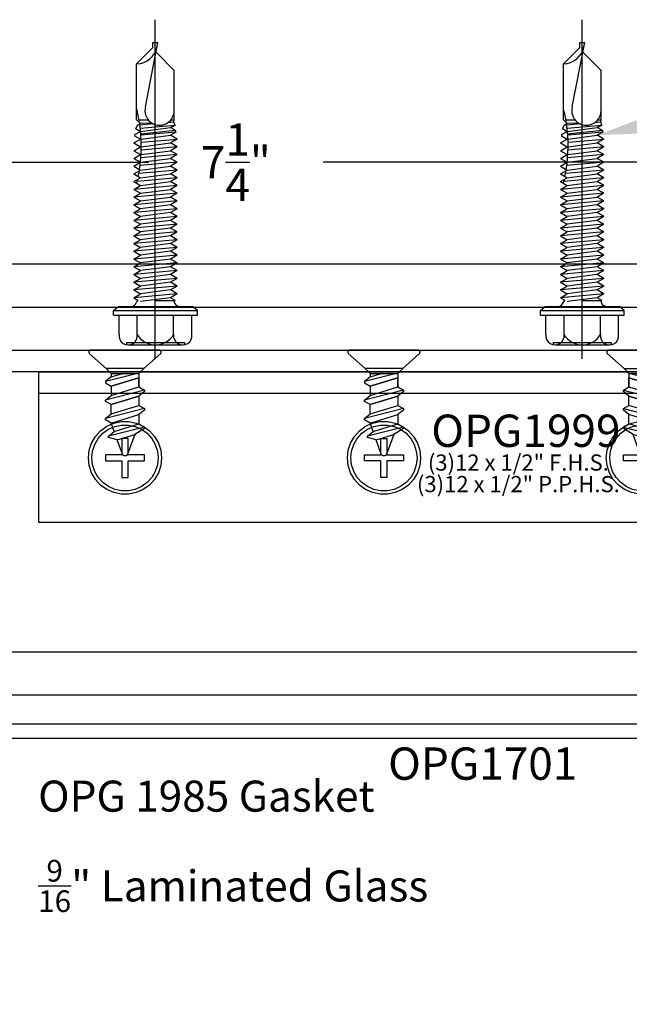
# Model space of a CAD drawing. Units: inches. Extents: x 161.6 to 189.5, y 428.8 to 464.7.
# Drawn here: x 167.4 to 170.9, y 459 to 464.7 of the extents above; entities that cross this region are included whole.
import ezdxf
from ezdxf import colors
from ezdxf.entities.mleader import LeaderData, LeaderLine
from ezdxf.enums import TextEntityAlignment as Align
from ezdxf.math import Vec2, Vec3

# ---------------------------------------------------------------- set-up
doc = ezdxf.new("R2010")
doc.units = ezdxf.units.IN
doc.header["$MEASUREMENT"] = 0
doc.linetypes.add('HIDDEN2', pattern=[0.1875, 0.125, -0.0625])
for name, color, linetype in [('Arcadia-Dim', 4, 'Continuous'), ('Arcadia-Hidden', 1, 'HIDDEN2'), ('Arcadia-Profile', 5, 'Continuous'), ('Arcadia-Text', 3, 'Continuous')]:
    doc.layers.add(name, color=color, linetype=linetype)
doc.styles.get("Standard").update_dxf_attribs({"font": 'ARIALN.TTF'})
doc.dimstyles.get("Standard").update_dxf_attribs({"dimscale": 0, "dimtxt": 0.046875, "dimasz": 0.0625, "dimexe": 0.0625, "dimexo": 0.0625, "dimgap": 0.09, "dimtad": 0, "dimtih": 1, "dimtoh": 1, "dimdec": 4, "dimzin": 0, "dimdsep": 46, "dimlunit": 4, "dimtxsty": 'Standard', "dimcen": 0.046875, "dimadec": 0, "dimazin": 0, "dimtfac": 1, "dimtdec": 4, "dimtofl": 0, "dimtmove": 0, "dimatfit": 3, "dimfxl": 1, "dimtolj": 1, "dimtzin": 0, "dimarcsym": 0})

# ---------------------------------------------------------------- blocks, each defined once
blk = doc.blocks.new('OPG-1999_HD-SL')
at = {"layer": 'Arcadia-Profile'}
for points in [[(0.4195744999999995, -0.009813500000007025), (0.5804255000000005, -0.009813499999992814), (0.609148900000001, 0.01925490000000707), (0.7066967999999996, 0.1064443199999943), (0.7071971999999995, 0.1071376499999985), (0.7076446999999995, 0.1078662799999961), (0.7080367999999986, 0.1086261800000017), (0.7083712999999996, 0.1094131300000072), (0.7086463000000016, 0.1102227800000009), (0.7088603000000013, 0.111050640000002), (0.7090122000000001, 0.1118921199999932), (0.7091011000000016, 0.1127425699999947), (0.7091263999999988, 0.1135972699999996), (0.7090882000000001, 0.1144515000000013), (0.7089864999999982, 0.1153005070000006), (0.7088219000000002, 0.1161396050000008), (0.7085954000000001, 0.1169641409999969), (0.7083082000000012, 0.1177695490000019), (0.7079619000000008, 0.1185513669999949), (0.7075585000000011, 0.1193052649999942), (0.7071000000000005, 0.1200270679999988), (0.7065891999999998, 0.1207127769999943), (0.7060287999999986, 0.1213585940000002), (0.7054217999999999, 0.1219609430000048), (0.7047717999999996, 0.122516485999995), (0.7040822999999996, 0.1230221470000004), (0.7033570000000005, 0.1234751249999988), (0.7026001000000015, 0.1238729110000065), (0.7018157000000009, 0.1242133023000065), (0.7010082000000004, 0.1244944126000007), (0.7001819000000005, 0.1247146852000043), (0.6993416000000003, 0.1248729001000015), (0.6984919000000005, 0.1249681809700007), (0.6976374000000014, 0.1249999999999716), (0.3023625999999986, 0.125), (0.3015080999999995, 0.1249681809700007), (0.3006583999999997, 0.1248729001000015), (0.2998180999999995, 0.1247146852000043), (0.2989917999999996, 0.1244944126000007), (0.2981842999999991, 0.1242133023000065), (0.2973998999999985, 0.1238729110000065), (0.2966429999999995, 0.1234751249999988), (0.2959177000000004, 0.1230221470000004), (0.2952282000000004, 0.122516485999995), (0.2945782000000001, 0.1219609430000048), (0.2939712000000014, 0.1213585940000002), (0.2934108000000002, 0.1207127769999943), (0.2928999999999995, 0.1200270679999988), (0.2924414999999989, 0.1193052649999942), (0.2920380999999992, 0.1185513669999949), (0.2916917999999988, 0.1177695490000019), (0.2914045999999999, 0.1169641409999969), (0.2911780999999998, 0.1161396050000008), (0.2910135000000018, 0.1153005070000006), (0.2909117999999999, 0.1144515000000013), (0.2908736000000012, 0.1135972699999996), (0.2908988999999984, 0.1127425699999947), (0.2909877999999999, 0.1118921199999932), (0.2911396999999987, 0.111050640000002), (0.2913536999999984, 0.1102227800000009), (0.2916287000000004, 0.109413129999993), (0.2919632000000014, 0.1086261800000017), (0.2923553000000005, 0.1078662799999961), (0.2928028000000005, 0.1071376499999985), (0.2933032000000004, 0.1064443199999943), (0.390851099999999, 0.01925490000000707), (0.4195744999999995, -0.009813500000007025), (0.4195744999999995, -0.03025639999999896), (0.3874043, -0.05725040000000092), (0.3874043, -0.06529290000000287), (0.4195744999999995, -0.08387340000000165), (0.5804255000000005, -0.03469629999999313), (0.5804255000000005, -0.08831329999999582), (0.5804255000000005, -0.03469629999999313), (0.4195744999999995, -0.08387340000000165), (0.4195744999999995, -0.1374904000000043), (0.5804255000000005, -0.08831329999999582), (0.6125957, -0.1068937000000005), (0.6125957, -0.1149362999999965), (0.5804255000000005, -0.1419302999999985), (0.5804255000000005, -0.1955473000000012), (0.6125957, -0.2141277000000059), (0.6125957, -0.2221701999999937), (0.5804255000000005, -0.2491641999999956), (0.5804255000000005, -0.3027811999999983), (0.6125957, -0.3213616999999971), (0.6125957, -0.329404199999999), (0.5566487000000002, -0.3636675000000054), (0.5151150000000015, -0.4777803000000063), (0.5146173000000012, -0.4789918000000029), (0.5140227000000017, -0.4801587999999981), (0.513335099999999, -0.4812735000000004), (0.5125591000000007, -0.4823286000000024), (0.5116999, -0.4833170999999936), (0.5107630000000007, -0.4842323999999962), (0.5097547999999996, -0.485068400000003), (0.5086818999999991, -0.4858196999999933), (0.5075515000000017, -0.486481100000006), (0.5063710000000015, -0.4870484000000062), (0.5051482000000007, -0.4875178000000062), (0.5038912999999994, -0.4878860999999972), (0.5026085999999985, -0.488151000000002), (0.5013086999999992, -0.4883106000000055), (0.5, -0.488363899999996), (0.4986913000000008, -0.4883106000000055), (0.4973914000000015, -0.488151000000002), (0.4961087000000006, -0.4878860999999972), (0.4948517999999993, -0.4875178000000062), (0.4936289999999985, -0.4870484000000062), (0.4924484999999983, -0.486481100000006), (0.4913181000000009, -0.4858196999999933), (0.4902452000000004, -0.485068400000003), (0.4892369999999993, -0.4842323999999962), (0.4883001, -0.4833170999999936), (0.4874408999999993, -0.4823286000000024), (0.486664900000001, -0.4812735000000004), (0.4859772999999983, -0.4801587999999981), (0.4853826999999988, -0.4789918000000029), (0.4848849999999985, -0.4777803000000063), (0.4546962999999984, -0.3948374999999942), (0.4049651999999995, -0.382503799999995), (0.4049651999999995, -0.3735834000000011), (0.437135399999999, -0.3465893999999992), (0.4195744999999995, -0.2983413000000041), (0.3874043, -0.2797608999999994), (0.3874043, -0.2717183000000034), (0.4195744999999995, -0.2447243000000014), (0.4195744999999995, -0.1911072999999988), (0.3874043, -0.172526899999994), (0.3874043, -0.1644844000000063), (0.4195744999999995, -0.1374904000000043)], [(1.919574999999998, -0.009813499999992814), (2.080425000000002, -0.009813499999992814), (2.109148999999999, 0.01925490000000707), (2.206697000000002, 0.1064443199999943), (2.207197000000001, 0.1071376499999985), (2.207644999999999, 0.1078662799999961), (2.208037000000001, 0.1086261800000017), (2.208371, 0.1094131300000072), (2.208645999999998, 0.1102227800000009), (2.208860000000001, 0.111050640000002), (2.209012000000001, 0.1118921200000074), (2.209101, 0.1127425699999947), (2.209126000000001, 0.1135972699999996), (2.209088000000001, 0.1144515000000013), (2.208985999999999, 0.1153005070000006), (2.208822000000001, 0.1161396050000008), (2.208594999999999, 0.1169641409999969), (2.208307999999999, 0.1177695490000019), (2.207961999999998, 0.1185513669999949), (2.207557999999999, 0.1193052649999942), (2.207100000000001, 0.1200270679999988), (2.206589000000001, 0.1207127769999943), (2.206029000000001, 0.1213585940000002), (2.205421999999999, 0.1219609430000048), (2.204772000000002, 0.122516485999995), (2.204082, 0.1230221470000004), (2.203357, 0.1234751249999988), (2.2026, 0.1238729110000065), (2.201816000000001, 0.1242133023000065), (2.201008000000002, 0.1244944126000007), (2.200182000000002, 0.1247146852000043), (2.199341999999998, 0.1248729001000015), (2.198491999999998, 0.1249681809700007), (2.197637, 0.1249999999999716), (1.802363, 0.125), (1.801508000000002, 0.1249681809700007), (1.800657999999999, 0.1248729001000015), (1.799817999999998, 0.1247146852000043), (1.798991999999998, 0.1244944126000007), (1.798183999999999, 0.1242133023000065), (1.7974, 0.1238729110000065), (1.796643, 0.1234751249999988), (1.795918, 0.1230221470000004), (1.795227999999998, 0.122516485999995), (1.794578000000001, 0.1219609430000048), (1.793970999999999, 0.1213585940000002), (1.793410999999999, 0.1207127769999943), (1.792899999999999, 0.1200270679999988), (1.792442000000001, 0.1193052649999942), (1.792038000000002, 0.1185513669999949), (1.791692000000001, 0.1177695490000019), (1.791405000000001, 0.1169641409999969), (1.791177999999999, 0.1161396050000008), (1.791014000000001, 0.1153005070000006), (1.790911999999999, 0.1144515000000013), (1.790873999999999, 0.1135972699999996), (1.790899, 0.1127425699999947), (1.790987999999999, 0.1118921199999932), (1.791139999999999, 0.111050640000002), (1.791354000000002, 0.1102227800000009), (1.791629, 0.1094131300000072), (1.791962999999999, 0.1086261800000017), (1.792355000000001, 0.1078662799999961), (1.792802999999999, 0.1071376499999985), (1.793302999999998, 0.1064443199999943), (1.890851000000001, 0.01925490000000707), (1.919574999999998, -0.009813499999992814), (1.919574999999998, -0.03025639999999896), (1.887404, -0.05725040000000092), (1.887404, -0.06529290000000287), (1.919574999999998, -0.08387340000000165), (2.080425000000002, -0.03469629999999313), (2.080425000000002, -0.08831329999999582), (2.080425000000002, -0.03469629999999313), (1.919574999999998, -0.08387340000000165), (1.919574999999998, -0.1374904000000043), (2.080425000000002, -0.08831329999999582), (2.112596, -0.1068937000000005), (2.112596, -0.1149362999999965), (2.080425000000002, -0.1419302999999985), (2.080425000000002, -0.1955473000000012), (2.112596, -0.2141277000000059), (2.112596, -0.2221701999999937), (2.080425000000002, -0.2491641999999956), (2.080425000000002, -0.3027811999999983), (2.112596, -0.3213616999999971), (2.112596, -0.329404199999999), (2.056649, -0.3636675000000054), (2.015115000000002, -0.4777803000000063), (2.014617000000001, -0.4789918000000029), (2.014022999999998, -0.4801587999999981), (2.013335000000001, -0.4812735000000004), (2.012559, -0.4823286000000024), (2.011700000000001, -0.4833170999999936), (2.010763000000001, -0.4842323999999962), (2.009754999999998, -0.485068400000003), (2.008682, -0.4858196999999933), (2.007550999999999, -0.486481100000006), (2.006371000000001, -0.4870484000000062), (2.005148000000002, -0.4875178000000062), (2.003890999999999, -0.4878860999999972), (2.002609, -0.488151000000002), (2.001308999999999, -0.4883106000000055), (2, -0.488363899999996), (1.998691000000001, -0.4883106000000055), (1.997391, -0.488151000000002), (1.996109000000001, -0.4878860999999972), (1.994852000000002, -0.4875178000000062), (1.993628999999999, -0.4870484000000062), (1.992449000000001, -0.486481100000006), (1.991318, -0.4858196999999933), (1.990245000000002, -0.485068400000003), (1.989236999999999, -0.4842323999999962), (1.988299999999999, -0.4833170999999936), (1.987441, -0.4823286000000024), (1.986664999999999, -0.4812735000000004), (1.985977000000002, -0.4801587999999981), (1.985382999999999, -0.4789918000000029), (1.984884999999998, -0.4777803000000063), (1.954695999999998, -0.3948374999999942), (1.904965000000001, -0.382503799999995), (1.904965000000001, -0.3735834000000011), (1.937135000000001, -0.3465893999999992), (1.919574999999998, -0.2983413000000041), (1.887404, -0.2797608999999994), (1.887404, -0.2717183000000034), (1.919574999999998, -0.2447243000000014), (1.919574999999998, -0.1911072999999988), (1.887404, -0.172526899999994), (1.887404, -0.1644844000000063), (1.919574999999998, -0.1374904000000043)], [(3.580425000000002, -0.1374904000000043), (3.612596, -0.1644844000000063), (3.612596, -0.172526899999994), (3.580425000000002, -0.1911072999999988), (3.580425000000002, -0.2447243000000014), (3.612596, -0.2717183000000034), (3.612596, -0.2797608999999994), (3.580425000000002, -0.2983413000000041), (3.562864999999999, -0.3465893999999992), (3.595034999999999, -0.3735834000000011), (3.595034999999999, -0.382503799999995), (3.545304000000002, -0.3948374999999942), (3.515115000000002, -0.4777803000000063), (3.514617000000001, -0.4789918000000029), (3.514023000000002, -0.4801587999999981), (3.513335000000001, -0.4812735000000004), (3.512559, -0.4823286000000024), (3.511700000000001, -0.4833170999999936), (3.510763000000001, -0.4842323999999962), (3.509755000000002, -0.485068400000003), (3.508682, -0.4858196999999933), (3.507550999999999, -0.486481100000006), (3.506371000000001, -0.4870484000000062), (3.505148000000002, -0.4875178000000062), (3.503890999999999, -0.4878860999999972), (3.502609, -0.488151000000002), (3.501308999999999, -0.4883106000000055), (3.5, -0.488363899999996), (3.498691000000001, -0.4883106000000055), (3.497391, -0.488151000000002), (3.496109000000001, -0.4878860999999972), (3.494851999999998, -0.4875178000000062), (3.493628999999999, -0.4870484000000062), (3.492449000000001, -0.486481100000006), (3.491318, -0.4858196999999933), (3.490244999999998, -0.485068400000003), (3.489236999999999, -0.4842323999999962), (3.488299999999999, -0.4833170999999936), (3.487441, -0.4823286000000024), (3.486664999999999, -0.4812735000000004), (3.485976999999998, -0.4801587999999981), (3.485382999999999, -0.4789918000000029), (3.484884999999998, -0.4777803000000063), (3.443351, -0.3636675000000054), (3.387404, -0.329404199999999), (3.387404, -0.3213616999999971), (3.419574999999998, -0.3027811999999983), (3.419574999999998, -0.2491641999999956), (3.387404, -0.2221701999999937), (3.387404, -0.2141277000000059), (3.419574999999998, -0.1955473000000012), (3.419574999999998, -0.1419302999999985), (3.387404, -0.1149362999999965), (3.387404, -0.1068937000000005), (3.419574999999998, -0.08831329999999582), (3.580425000000002, -0.1374904000000043), (3.580425000000002, -0.08387340000000165), (3.419574999999998, -0.03469629999999313), (3.419574999999998, -0.08831329999999582), (3.419574999999998, -0.03469629999999313), (3.580425000000002, -0.08387340000000165), (3.612596, -0.06529290000000287), (3.612596, -0.05725040000000092), (3.580425000000002, -0.03025639999999896), (3.580425000000002, -0.009813499999992814), (3.609148999999999, 0.01925490000000707), (3.706697000000002, 0.1064443199999943), (3.707197000000001, 0.1071376499999985), (3.707644999999999, 0.1078662799999961), (3.708037000000001, 0.1086261800000017), (3.708371, 0.1094131300000072), (3.708645999999998, 0.1102227800000009), (3.708860000000001, 0.111050640000002), (3.709012000000001, 0.1118921200000074), (3.709101, 0.1127425699999947), (3.709126000000001, 0.1135972699999996), (3.709088000000001, 0.1144515000000013), (3.708985999999999, 0.1153005070000006), (3.708822000000001, 0.1161396050000008), (3.708594999999999, 0.1169641409999969), (3.708307999999999, 0.1177695490000019), (3.707961999999998, 0.1185513669999949), (3.707557999999999, 0.1193052649999942), (3.707100000000001, 0.1200270679999988), (3.706589000000001, 0.1207127769999943), (3.706029000000001, 0.1213585940000002), (3.705421999999999, 0.1219609430000048), (3.704772000000002, 0.122516485999995), (3.704082, 0.1230221470000004), (3.703357, 0.1234751249999988), (3.7026, 0.1238729110000065), (3.701816000000001, 0.1242133023000065), (3.701008000000002, 0.1244944126000007), (3.700182000000002, 0.1247146852000043), (3.699341999999998, 0.1248729001000015), (3.698491999999998, 0.1249681809700007), (3.697637, 0.1249999999999716), (3.302363, 0.125), (3.301508000000002, 0.1249681809700007), (3.300658000000002, 0.1248729001000015), (3.299817999999998, 0.1247146852000043), (3.298991999999998, 0.1244944126000007), (3.298183999999999, 0.1242133023000065), (3.2974, 0.1238729110000065), (3.296643, 0.1234751249999988), (3.295918, 0.1230221470000004), (3.295227999999998, 0.122516485999995), (3.294578000000001, 0.1219609430000048), (3.293970999999999, 0.1213585940000002), (3.293410999999999, 0.1207127769999943), (3.292899999999999, 0.1200270679999988), (3.292442000000001, 0.1193052649999942), (3.292038000000002, 0.1185513669999949), (3.291692000000001, 0.1177695490000019), (3.291405000000001, 0.1169641409999969), (3.291177999999999, 0.1161396050000008), (3.291014000000001, 0.1153005070000006), (3.290911999999999, 0.1144515000000013), (3.290873999999999, 0.1135972699999996), (3.290899, 0.1127425699999947), (3.290987999999999, 0.1118921200000074), (3.291139999999999, 0.111050640000002), (3.291354000000002, 0.1102227800000009), (3.291629, 0.1094131300000072), (3.291962999999999, 0.1086261800000017), (3.292355000000001, 0.1078662799999961), (3.292802999999999, 0.1071376499999985), (3.293302999999998, 0.1064443199999943), (3.390851000000001, 0.01925490000000707), (3.419574999999998, -0.009813499999992814), (3.580425000000002, -0.009813499999992814)], [(0.609148900000001, 0.01925490000000707), (0.390851099999999, 0.01925490000000707)], [(2.109148999999999, 0.01925490000000707), (1.890851000000001, 0.01925490000000707)], [(3.390851000000001, 0.01925490000000707), (3.609148999999999, 0.01925490000000707)], [(0.5728922999999995, -0.009813499999992814), (0.3874043, -0.05725040000000092)], [(0.4195744999999995, -0.03025639999999896), (0.4864400999999994, -0.009813500000007025)], [(0.5804255000000005, -0.009813499999992814), (0.5804255000000005, -0.03469629999999313)], [(2.072892, -0.009813499999992814), (1.887404, -0.05725040000000092)], [(1.919574999999998, -0.03025639999999896), (1.986440000000002, -0.009813499999992814)], [(2.080425000000002, -0.009813499999992814), (2.080425000000002, -0.03469629999999313)], [(3.419574999999998, -0.009813499999992814), (3.419574999999998, -0.03469629999999313)], [(3.427108, -0.009813499999992814), (3.612596, -0.05725040000000092)], [(3.580425000000002, -0.03025639999999896), (3.513560000000002, -0.009813499999992814)], [(0.6125957, -0.1068937000000005), (0.3874043, -0.1644844000000063)], [(2.112596, -0.1068937000000005), (1.887404, -0.1644844000000063)], [(3.387404, -0.1068937000000005), (3.612596, -0.1644844000000063)], [(0, -0.125), (4, -0.125)], [(0.6125957, -0.2141277000000059), (0.3874043, -0.2717183000000034)], [(0.4195744999999995, -0.2447243000000014), (0.5804255000000005, -0.1955473000000012)], [(2.112596, -0.2141277000000059), (1.887404, -0.2717183000000034)], [(1.919574999999998, -0.2447243000000014), (2.080425000000002, -0.1955473000000012)], [(3.387404, -0.2141277000000059), (3.612596, -0.2717183000000034)], [(3.580425000000002, -0.2447243000000014), (3.419574999999998, -0.1955473000000012)], [(0.4195744999999995, -0.2983413000000041), (0.5804255000000005, -0.2491641999999956)], [(1.919574999999998, -0.2983413000000041), (2.080425000000002, -0.2491641999999956)], [(3.580425000000002, -0.2983413000000041), (3.419574999999998, -0.2491641999999956)], [(0.6125957, -0.3213616999999971), (0.4049651999999995, -0.374461299999993)], [(0.437135399999999, -0.3465893999999992), (0.5804255000000005, -0.3027811999999983)], [(2.112596, -0.3213616999999971), (1.904965000000001, -0.374461299999993)], [(1.937135000000001, -0.3465893999999992), (2.080425000000002, -0.3027811999999983)], [(3.387404, -0.3213616999999971), (3.595034999999999, -0.374461299999993)], [(3.562864999999999, -0.3465893999999992), (3.419574999999998, -0.3027811999999983)], [(0.4546962999999984, -0.3948374999999942), (0.5566487000000002, -0.3636675000000054)], [(1.954695999999998, -0.3948374999999942), (2.056649, -0.3636675000000054)], [(3.545304000000002, -0.3948374999999942), (3.443351, -0.3636675000000054)]]:
    blk.add_lwpolyline(points, dxfattribs=at)
for points in [[(0, -0.875), (0, 0), (4, 0), (4, -0.875)], [(0.5804255000000005, -0.1419302999999985), (0.4195744999999995, -0.1911072999999988)], [(2.080425000000002, -0.1419302999999985), (1.919574999999998, -0.1911072999999988)], [(3.419574999999998, -0.1419302999999985), (3.580425000000002, -0.1911072999999988)], [(0.7072450000000003, -0.5439949999999953), (0.6935573999999995, -0.5861210999999997), (0.6714105000000004, -0.6244807000000065), (0.6417719999999996, -0.6573975000000019), (0.6059374999999996, -0.6834328999999997), (0.5654730000000008, -0.7014487999999943), (0.5221470000000004, -0.7106581000000034), (0.4778529999999996, -0.7106581000000034), (0.4345269999999992, -0.7014487999999943), (0.3940625000000004, -0.6834328999999997), (0.3582280000000004, -0.6573975000000019), (0.3285894999999996, -0.6244807000000065), (0.3064426000000005, -0.5861210999999997), (0.2927549999999997, -0.5439949999999953), (0.2881250000000009, -0.4999437000000029), (0.2927549999999997, -0.4558923999999962), (0.3064426000000005, -0.4137664000000001), (0.3285894999999996, -0.3754066999999992), (0.3582280000000004, -0.3424899000000039), (0.3940625000000004, -0.3164546000000001), (0.4345269999999992, -0.2984385999999972), (0.4778529999999996, -0.2892293999999964), (0.5221470000000004, -0.2892293999999964), (0.5654730000000008, -0.2984385999999972), (0.6059374999999996, -0.3164546000000001), (0.6417719999999996, -0.3424899000000039), (0.6714105000000004, -0.3754066999999992), (0.6935573999999995, -0.4137664000000001), (0.7072450000000003, -0.4558923999999962), (0.7118749999999991, -0.4999437000000029)], [(0.6876821, -0.5398368000000033), (0.6752864999999986, -0.5779863000000063), (0.6552301000000007, -0.6127249999999975), (0.6283893999999997, -0.6425346000000047), (0.5959375000000016, -0.6661122999999947), (0.5592925999999991, -0.6824277000000052), (0.5200564000000014, -0.6907676000000009), (0.4799435999999986, -0.6907676000000009), (0.4407074000000009, -0.6824277000000052), (0.4040624999999984, -0.6661122999999947), (0.3716106000000003, -0.6425346000000047), (0.3447698999999993, -0.6127249999999975), (0.3247135000000014, -0.5779863000000063), (0.3123179, -0.5398368000000033), (0.3081250000000004, -0.4999437000000029), (0.3123179, -0.4600506999999965), (0.3247135000000014, -0.4219010999999995), (0.3447698999999993, -0.387162399999994), (0.3716106000000003, -0.357352800000001), (0.4040624999999984, -0.3337750999999969), (0.4407074000000009, -0.3174597999999946), (0.4799435999999986, -0.3091198000000048), (0.5200564000000014, -0.3091198000000048), (0.5592925999999991, -0.3174597999999946), (0.5959375000000016, -0.3337750999999969), (0.6283893999999997, -0.357352800000001), (0.6552301000000007, -0.387162399999994), (0.6752864999999986, -0.4219010999999995), (0.6876821, -0.4600506999999965), (0.6918749999999996, -0.4999437000000029)], [(2.207245, -0.5439949999999953), (2.193556999999998, -0.5861210999999997), (2.171409999999998, -0.6244807000000065), (2.141772, -0.6573975000000019), (2.105937000000001, -0.6834328999999997), (2.065473000000001, -0.7014487999999943), (2.022147, -0.7106581000000034), (1.977853, -0.7106581000000034), (1.934526999999999, -0.7014487999999943), (1.894062999999999, -0.6834328999999997), (1.858228, -0.6573975000000019), (1.828590000000002, -0.6244807000000065), (1.806443000000002, -0.5861210999999997), (1.792755, -0.5439949999999953), (1.788125000000001, -0.4999437000000029), (1.792755, -0.4558923999999962), (1.806443000000002, -0.4137664000000001), (1.828590000000002, -0.3754066999999992), (1.858228, -0.3424899000000039), (1.894062999999999, -0.3164546000000001), (1.934526999999999, -0.2984385999999972), (1.977853, -0.2892293999999964), (2.022147, -0.2892293999999964), (2.065473000000001, -0.2984385999999972), (2.105937000000001, -0.3164546000000001), (2.141772, -0.3424899000000039), (2.171409999999998, -0.3754066999999992), (2.193556999999998, -0.4137664000000001), (2.207245, -0.4558923999999962), (2.211874999999999, -0.4999437000000029)], [(2.187681999999999, -0.5398368000000033), (2.175287000000001, -0.5779863000000063), (2.15523, -0.6127249999999975), (2.128388999999999, -0.6425346000000047), (2.095938, -0.6661122999999947), (2.059293, -0.6824277000000052), (2.020056, -0.6907676000000009), (1.979944, -0.6907676000000009), (1.940707, -0.6824277000000052), (1.904062, -0.6661122999999947), (1.871611000000001, -0.6425346000000047), (1.84477, -0.6127249999999975), (1.824712999999999, -0.5779863000000063), (1.812318000000001, -0.5398368000000033), (1.808125, -0.4999437000000029), (1.812318000000001, -0.4600506999999965), (1.824712999999999, -0.4219010999999995), (1.84477, -0.387162399999994), (1.871611000000001, -0.357352800000001), (1.904062, -0.3337750999999969), (1.940707, -0.3174597999999946), (1.979944, -0.3091198000000048), (2.020056, -0.3091198000000048), (2.059293, -0.3174597999999946), (2.095938, -0.3337750999999969), (2.128388999999999, -0.357352800000001), (2.15523, -0.387162399999994), (2.175287000000001, -0.4219010999999995), (2.187681999999999, -0.4600506999999965), (2.191875, -0.4999437000000029)], [(3.707245, -0.5439949999999953), (3.693556999999998, -0.5861210999999997), (3.671409999999998, -0.6244807000000065), (3.641772, -0.6573975000000019), (3.605937000000001, -0.6834328999999997), (3.565473000000001, -0.7014487999999943), (3.522147, -0.7106581000000034), (3.477853, -0.7106581000000034), (3.434526999999999, -0.7014487999999943), (3.394062999999999, -0.6834328999999997), (3.358228, -0.6573975000000019), (3.328590000000002, -0.6244807000000065), (3.306443000000002, -0.5861210999999997), (3.292755, -0.5439949999999953), (3.288125000000001, -0.4999437000000029), (3.292755, -0.4558923999999962), (3.306443000000002, -0.4137664000000001), (3.328590000000002, -0.3754066999999992), (3.358228, -0.3424899000000039), (3.394062999999999, -0.3164546000000001), (3.434526999999999, -0.2984385999999972), (3.477853, -0.2892293999999964), (3.522147, -0.2892293999999964), (3.565473000000001, -0.2984385999999972), (3.605937000000001, -0.3164546000000001), (3.641772, -0.3424899000000039), (3.671409999999998, -0.3754066999999992), (3.693556999999998, -0.4137664000000001), (3.707245, -0.4558923999999962), (3.711874999999999, -0.4999437000000029)], [(3.687681999999999, -0.5398368000000033), (3.675287000000001, -0.5779863000000063), (3.65523, -0.6127249999999975), (3.628388999999999, -0.6425346000000047), (3.595938, -0.6661122999999947), (3.559293, -0.6824277000000052), (3.520056, -0.6907676000000009), (3.479944, -0.6907676000000009), (3.440707, -0.6824277000000052), (3.404062, -0.6661122999999947), (3.371611000000001, -0.6425346000000047), (3.34477, -0.6127249999999975), (3.324712999999999, -0.5779863000000063), (3.312318000000001, -0.5398368000000033), (3.308125, -0.4999437000000029), (3.312318000000001, -0.4600506999999965), (3.324712999999999, -0.4219010999999995), (3.34477, -0.387162399999994), (3.371611000000001, -0.357352800000001), (3.404062, -0.3337750999999969), (3.440707, -0.3174597999999946), (3.479944, -0.3091198000000048), (3.520056, -0.3091198000000048), (3.559293, -0.3174597999999946), (3.595938, -0.3337750999999969), (3.628388999999999, -0.357352800000001), (3.65523, -0.387162399999994), (3.675287000000001, -0.4219010999999995), (3.687681999999999, -0.4600506999999965), (3.691875, -0.4999437000000029)], [(0.4823720000000016, -0.6129437000000024), (0.5176279999999984, -0.6129437000000024), (0.5176279999999984, -0.5175717000000049), (0.6129999999999995, -0.5175717000000049), (0.6129999999999995, -0.4823157000000009), (0.5176279999999984, -0.4823157000000009), (0.5176279999999984, -0.3869437000000033), (0.4823720000000016, -0.3869437000000033), (0.4823720000000016, -0.4823157000000009), (0.3870000000000005, -0.4823157000000009), (0.3870000000000005, -0.5175717000000049), (0.4823720000000016, -0.5175717000000049)], [(2.017627999999998, -0.6129437000000024), (1.982372000000002, -0.6129437000000024), (1.982372000000002, -0.5175717000000049), (1.887, -0.5175717000000049), (1.887, -0.4823157000000009), (1.982372000000002, -0.4823157000000009), (1.982372000000002, -0.3869437000000033), (2.017627999999998, -0.3869437000000033), (2.017627999999998, -0.4823157000000009), (2.113, -0.4823157000000009), (2.113, -0.5175717000000049), (2.017627999999998, -0.5175717000000049)], [(3.517627999999998, -0.6129437000000024), (3.482372000000002, -0.6129437000000024), (3.482372000000002, -0.5175717000000049), (3.387, -0.5175717000000049), (3.387, -0.4823157000000009), (3.482372000000002, -0.4823157000000009), (3.482372000000002, -0.3869437000000033), (3.517627999999998, -0.3869437000000033), (3.517627999999998, -0.4823157000000009), (3.613, -0.4823157000000009), (3.613, -0.5175717000000049), (3.517627999999998, -0.5175717000000049)]]:
    blk.add_lwpolyline(points, close=True, dxfattribs=at)
blk = doc.blocks.new('*D12')
at = {"layer": 'Arcadia-Dim', "color": 0, "lineweight": -2, "transparency": 16777216}
for p, q in [((165.0206255033244, 463.0608565548501), (165.0206255033244, 464.1572007327132)), ((172.2826312683112, 463.06776438485), (172.2826312683112, 464.1572007327132)), ((165.2706255033244, 463.9072007327132), (168.1452479287919, 463.9072007327132)), ((172.0326312683112, 463.9072007327132), (169.1580088428437, 463.9072007327132))]:
    blk.add_line(p, q, dxfattribs=at)
at = {"layer": 'Arcadia-Dim', "color": 0, "lineweight": -3, "transparency": 16777216}
for points in [[(165.2706255033244, 463.9488673993799), (165.2706255033244, 463.8655340660465), (165.0206255033244, 463.9072007327132)], [(172.0326312683112, 463.9488673993799), (172.0326312683112, 463.8655340660465), (172.2826312683112, 463.9072007327132)]]:
    blk.add_solid(points, dxfattribs=at)
at = {"layer": 'Defpoints', "lineweight": -3, "transparency": 16777216}
for p in [(172.2826312683112, 463.9072007327132), (172.2826312683112, 462.81776438485), (165.0206255033244, 462.8108565548501)]:
    blk.add_point(p, dxfattribs=at)
at = {"layer": 'Arcadia-Dim', "color": 0, "transparency": 16777216, "insert": (168.6516283858178, 463.9072007327132), "char_height": 0.1875, "attachment_point": 5}
blk.add_mtext('\\A1;7{\\H1.000000x;\\S1/4;}"', dxfattribs=at)
blk = doc.blocks.new('A$C4CC929B4')
at = {"layer": 'Arcadia-Profile'}
for p, q in [((-2.735999999999876, 2.25), (2.735999999999876, 2.25)), ((-2.735999999999876, 0.25), (2.735999999999876, 0.25))]:
    blk.add_line(p, q, dxfattribs=at)
blk.add_lwpolyline([(2.735999999999876, 2.5), (2.735999999999876, 0), (-2.735999999999876, 0), (-2.735999999999876, 2.5)], close=True, dxfattribs=at)
blk = doc.blocks.new('Af876S')
at = {"layer": 'Arcadia-Profile', "lineweight": -3}
for p, q in [((-0.02808231683168327, 0.2427902970297033), (-0.02808231683168327, -0.2427902970297033)), ((-0.02808231683168327, 0.2427902970297033), (0, 0.2427902970297033)), ((0, 0.2427902970297033), (0, -0.2427902970297033)), ((2.019801980113201e-06, 0.2427913069306928), (0.02340344554455465, 0.2149028910891086)), ((-0.1394829801980202, 0.2107693663366339), (-0.02808231683168327, 0.2107693663366339)), ((0.02340092079207889, 0.2149013762376235), (0.02340092079207889, -0.2149013762376244)), ((-0.200083099009901, 0.1580762673267326), (-0.200083099009901, -0.158077277227723)), ((-0.1854789207920793, 0.1679283564356435), (-0.2000810792079204, 0.1679283564356435)), ((-0.185480940594059, 0.1679288613861383), (-0.185480940594059, -0.1679288613861392)), ((0.07357684158415823, 0.1257806435643563), (0.05975382178217847, 0.1018379108910885)), ((0.07358239603960404, 0.1257831683168318), (0.09601532673267332, 0.08692975247524704)), ((0.09601482178217813, -0.1257861980198021), (0.07358239603960404, 0.1257786237623755)), ((0.1184411881188114, 0.1257806435643563), (0.09600977227722773, 0.08692823762376278)), ((0.1184467425742575, 0.1257836732673265), (0.1408796732673265, 0.08692975247524704)), ((0.1408791683168316, -0.1257856930693073), (0.1184467425742575, 0.1257786237623755)), ((0.1633060396039605, 0.1257806435643563), (0.1408746237623761, 0.08692823762376278)), ((0.1633115940594059, 0.1257836732673265), (0.1857440198019804, 0.08692975247524704)), ((0.1857440198019804, -0.1257851881188117), (0.1633115940594059, 0.1257791287128711)), ((0.2081708910891089, 0.1257806435643563), (0.1857394752475248, 0.08692823762376278)), ((0.2306083663366336, -0.1257846831683169), (0.2081759405940597, 0.1257796336633659)), ((0.2081764455445543, 0.1257841782178222), (0.2306088712871288, 0.08692975247524704)), ((0.2530357425742573, 0.1257806435643563), (0.2306043267326732, 0.08692823762376278)), ((0.2754727128712871, -0.1257841782178222), (0.253040287128713, 0.1257801386138615)), ((0.2530407920792082, 0.1257841782178222), (0.2754732178217826, 0.08692975247524704)), ((0.2979005940594058, 0.1257806435643563), (0.275469178217822, 0.08692823762376278)), ((0.3203370594059408, -0.1257841782178222), (0.2979046336633664, 0.1257806435643563)), ((0.2979051386138614, 0.1257841782178222), (0.3203375643564359, 0.08693025742574179)), ((0.3427659504950494, 0.125781148514851), (0.3203340297029705, 0.08692823762376278)), ((0.3652014059405941, -0.1257836732673265), (0.3427689801980196, 0.125781148514851)), ((0.3427694851485148, 0.125784683168316), (0.3652019108910892, 0.08693025742574179)), ((0.3876308019801978, 0.1257816534653458), (0.3651988811881189, 0.08692823762376278)), ((0.4100662574257425, -0.1257831683168327), (0.3876333267326735, 0.1257816534653458)), ((0.3876338316831681, 0.125784683168316), (0.4100662574257425, 0.08693025742574179)), ((0.4324956534653467, 0.1257821584158414), (0.4100637326732675, 0.08692874257425665)), ((0.4324981782178219, 0.125784683168316), (0.4549306039603963, 0.08693076237623742)), ((0.4549306039603963, -0.125782663366337), (0.4324981782178219, 0.1257821584158414)), ((0.4773610099009903, 0.1257826633663361), (0.4549290891089105, 0.08692924752475228)), ((0.4773625247524752, 0.1257851881188117), (0.4997954554455448, 0.08693076237623742)), ((0.4997949504950496, -0.125782663366337), (0.4773625247524752, 0.1257826633663361)), ((0.5222263663366334, 0.1257836732673265), (0.4997939405940595, 0.08692975247524704)), ((0.5222268712871285, 0.125784683168316), (0.544659297029703, 0.08693126732673306)), ((0.5446603069306932, -0.1257831683168327), (0.5222278811881188, 0.1257831683168318)), ((0.5670907128712872, 0.1257831683168318), (0.5446582871287128, 0.08692924752475228)), ((0.5670922277227721, 0.1257851881188117), (0.5895251584158417, 0.08693076237623742)), ((0.5895246534653465, -0.125782663366337), (0.5670922277227721, 0.1257821584158414)), ((0.6119560693069304, 0.1257836732673265), (0.5895236435643564, 0.08692975247524704)), ((0.6119580891089108, 0.1257851881188117), (0.6343905148514848, 0.08693177227722781)), ((0.6343910198019804, -0.125782663366337), (0.6119580891089108, 0.1257831683168318)), ((0.6568209207920792, 0.1257841782178222), (0.6343884950495048, 0.08692975247524704)), ((0.6792553663366337, -0.125782663366337), (0.6568224356435646, 0.1257836732673265)), ((0.6568229405940592, 0.1257867029702968), (0.6792563762376239, 0.08693126732673306)), ((0.7016872871287131, 0.1257851881188117), (0.6792548613861386, 0.08693076237623742)), ((0.7241197128712871, -0.1257821584158414), (0.7016867821782179, 0.125784683168316)), ((0.7016877920792077, 0.1257872079207925), (0.7241212277227724, 0.08693227722772257)), ((0.7465526435643561, 0.1257856930693064), (0.7241197128712871, 0.08693025742574179)), ((0.7465541584158419, 0.1257867029702968), (0.768986584158416, 0.08693278217821732)), ((0.7914185049504953, 0.1257851881188117), (0.7689860792079208, 0.08693076237623742)), ((0.7914190099009905, 0.1257877128712872), (0.8138519405940596, 0.0869337920792077)), ((0.8362828514851486, 0.1257861980198021), (0.8138494158415843, 0.08693126732673306)), ((0.8362843663366335, 0.1257877128712872), (0.858716792079208, 0.08693480198019721)), ((0.8811487128712874, 0.1257861980198021), (0.8587162871287128, 0.08693177227722781)), ((0.8811487128712874, 0.1257887227722767), (0.9035811386138617, 0.08693480198019721)), ((0.9260135643564358, 0.1257867029702968), (0.9035811386138617, 0.08693227722772257)), ((0.9260135643564358, 0.1257897326732671), (0.9484464950495048, 0.08693581188118849)), ((0.9708789207920794, 0.1257856930693064), (0.948447, 0.08693227722772257)), ((0.9708809405940595, 0.1257867029702968), (0.9933123564356436, 0.08693530693069285)), ((1.012700435643565, 0.1205140099009903), (0.9933118514851484, 0.08693278217821732)), ((1.019268326732673, 0.1196848811881193), (1.01270094059406, 0.1205129999999999)), ((1.019268326732673, 0.1196848811881193), (1.038176198019802, 0.08693581188118849)), ((1.054235643564356, 0.1147469702970287), (1.038177712871287, 0.0869337920792077)), ((1.073571712871287, 0.1043328712871281), (1.053061128712871, 0.1154241089108909)), ((-0.1394829801980202, 0.1053841782178218), (-0.02808231683168327, 0.1053841782178218)), ((0.07358239603960404, -0.08692773267326714), (0.05114946534653453, 0.08692975247524704)), ((0.05458666336633655, 0.1047267326732673), (0.05625451485148503, 0.1018374059405938)), ((0.1184467425742575, -0.08692773267326714), (0.09601381188118818, 0.08692975247524704)), ((0.1633115940594059, -0.08692773267326714), (0.1408786633663368, 0.08692975247524704)), ((0.2081759405940597, -0.08692773267326714), (0.18574300990099, 0.08692975247524704)), ((0.253040287128713, -0.08692773267326714), (0.2306073564356435, 0.08692975247524704)), ((0.2979046336633664, -0.08692773267326714), (0.2754717029702968, 0.08692975247524704)), ((0.3427689801980196, -0.08692722772277328), (0.3203360495049505, 0.08693025742574179)), ((0.3876333267326735, -0.08692722772277328), (0.3652003960396039, 0.08693025742574179)), ((0.4324976732673268, -0.08692722772277328), (0.4100647425742572, 0.08693025742574179)), ((0.4773620198019801, -0.08692722772277328), (0.4549290891089105, 0.08693025742574179)), ((0.5222273762376237, -0.08692672277227764), (0.4997944455445545, 0.08693076237623742)), ((0.567091722772277, -0.08692672277227764), (0.5446587920792079, 0.08693076237623742)), ((0.611957079207921, -0.086926217821782), (0.5895241485148515, 0.08693126732673306)), ((0.6343900099009901, 0.08693025742574179), (0.6568224356435646, -0.08692722772277328)), ((0.6792538514851484, 0.08693025742574179), (0.7016862772277228, -0.08692722772277328)), ((0.7241192079207919, 0.08693025742574179), (0.7465516336633664, -0.08692722772277328)), ((0.7689850693069307, -0.125782663366337), (0.748295227722772, 0.1062385544554454)), ((0.7689845643564359, 0.08693076237623742), (0.7914169900990099, -0.08692571287128725)), ((0.8138509306930692, -0.1257821584158414), (0.7940301089108913, 0.09650007920792092)), ((0.8138494158415843, 0.08693076237623742), (0.8362823465346536, -0.08692672277227764)), ((0.8587152772277227, -0.1257816534653466), (0.8395362475247525, 0.0893015049504946)), ((0.858706693069307, 0.0869974158415836), (0.881147702970297, -0.0869252079207925)), ((0.9035811386138617, -0.1257821584158414), (0.8848257623762379, 0.08454285148514806)), ((0.904056297029703, 0.08323805940594031), (0.9260125544554456, -0.0869252079207925)), ((0.9484464950495048, -0.1257786237623764), (0.9299057227722769, 0.08215090099009892)), ((0.9491024257425744, 0.08183732673267308), (0.9708779108910892, -0.08692470297029686)), ((0.9747781485148512, 0.08207313861386112), (0.9933118514851484, -0.125777613861386)), ((0.9938521485148513, 0.08273563366336667), (1.015743267326733, -0.08692470297029686)), ((1.034091653465346, -0.1186982079207919), (1.015964940594059, 0.08402578217821777)), ((1.023056465346534, 0.08455799999999947), (1.044550188118812, -0.1147378811881188)), ((1.038309, 0.08589763366336634), (1.060608623762376, -0.08692470297029686)), ((1.071904366336634, -0.1138557326732679), (1.054703227722773, 0.08763971287128669)), ((1.083044584158416, 0.08693328712871207), (1.072736524752475, 0.1047873267326729)), ((1.081096485148515, 0.01076907920792092), (1.074043336633663, 0.09009528712871262)), ((1.083043069306931, 0.08693227722772257), (1.10547297029703, 0.1088168316831677)), ((1.085979861386139, 0.02009248514851425), (1.083044584158416, 0.08693076237623742)), ((1.105471455445544, 0.09502208910891063), (1.105471455445544, 0.04233959405940624)), ((1.10547196039604, 0.1088168316831677), (1.430361148514852, 0.1088168316831677)), ((1.180599504950495, 0.0581339405940593), (1.553401425742574, -0.01422546534653524)), ((1.52495402970297, 0.01422344554455357), (1.430361653465347, 0.1088158217821782)), ((0.05470835643564342, -0.108817841584159), (0.05470835643564342, 0)), ((1.52495200990099, 0.01422445544554485), (1.553400920792079, 0.01422445544554485)), ((1.553400920792079, 0.01422445544554485), (1.553400920792079, -0.01422344554455446)), ((0.05470886138613862, -5.049504947507444e-07), (0.05800416831683175, -0.1139067326732679)), ((1.497436752475247, -0.003362970297030365), (1.391982891089109, -0.1088173366336633)), ((-0.1394829801980202, -0.1053841782178218), (-0.02808231683168327, -0.1053841782178218)), ((0.05800416831683175, -0.1139067326732679), (0.0550673762376237, -0.1088198613861389)), ((0.05800366336633656, -0.1139062277227723), (0.0735798712871285, -0.08692823762376278)), ((0.09601330693069321, -0.1257816534653466), (0.07358088118811867, -0.086926217821782)), ((0.09601179207920829, -0.1257831683168327), (0.1184447227722769, -0.08692773267326714)), ((0.1408776534653464, -0.1257816534653466), (0.1184452277227721, -0.086926217821782)), ((0.1408766435643567, -0.1257831683168327), (0.1633095742574255, -0.08692773267326714)), ((0.185742504950495, -0.1257816534653466), (0.1633095742574255, -0.08692672277227764)), ((0.1857414950495051, -0.1257831683168327), (0.2081744257425742, -0.08692773267326714)), ((0.2306068514851483, -0.1257816534653466), (0.2081744257425742, -0.08692672277227764)), ((0.2306058415841585, -0.1257831683168327), (0.253038772277228, -0.08692773267326714)), ((0.2754711980198021, -0.1257816534653466), (0.253038772277228, -0.08692672277227764)), ((0.2754706930693069, -0.1257831683168327), (0.2979036237623766, -0.08692773267326714)), ((0.3203360495049505, -0.1257816534653466), (0.2979036237623766, -0.08692672277227764)), ((0.3203355445544555, -0.1257831683168327), (0.342768475247525, -0.08692773267326714)), ((0.3652003960396039, -0.1257821584158414), (0.3427679702970299, -0.08692672277227764)), ((0.3652003960396039, -0.1257831683168327), (0.3876333267326735, -0.08692773267326714)), ((0.4100652475247523, -0.1257821584158414), (0.3876323168316832, -0.08692672277227764)), ((0.4100652475247523, -0.1257831683168327), (0.4324981782178219, -0.08692773267326714)), ((0.4549295940594057, -0.1257821584158414), (0.4324971683168316, -0.08692722772277328)), ((0.4549300990099012, -0.1257831683168327), (0.4773630297029703, -0.08692773267326714)), ((0.4997939405940595, -0.1257821584158414), (0.4773615148514849, -0.08692722772277328)), ((0.4997949504950496, -0.1257831683168327), (0.5222278811881188, -0.08692773267326714)), ((0.544659297029703, -0.1257821584158414), (0.5222263663366334, -0.08692672277227764)), ((0.544659297029703, -0.1257831683168327), (0.5670922277227721, -0.08692823762376278)), ((0.5895236435643564, -0.1257811485148519), (0.567091722772277, -0.08692672277227764)), ((0.5895241485148515, -0.1257816534653466), (0.611957079207921, -0.08692672277227764)), ((0.6343889999999999, -0.1257816534653466), (0.6119565742574254, -0.08692672277227764)), ((0.6343895049504951, -0.1257821584158414), (0.6568224356435646, -0.08692773267326714)), ((0.6792548613861386, -0.1257796336633668), (0.6568224356435646, -0.08692470297029686)), ((0.6792543564356435, -0.1257806435643563), (0.7016867821782179, -0.08692571287128725)), ((0.7241207227722772, -0.125779128712872), (0.701688801980198, -0.0869252079207925)), ((0.7241197128712871, -0.1257806435643563), (0.7465526435643561, -0.086926217821782)), ((0.7689860792079208, -0.1257801386138615), (0.7465536534653464, -0.08692470297029686)), ((0.7689850693069307, -0.1257801386138615), (0.7914185049504953, -0.08692470297029686)), ((0.8138514356435644, -0.1257781188118816), (0.7914190099009905, -0.08692318811881172)), ((0.8138509306930692, -0.1257801386138615), (0.836283861386139, -0.08692571287128725)), ((0.8587162871287128, -0.1257781188118816), (0.836283861386139, -0.08692318811881172)), ((0.8587162871287128, -0.125779128712872), (0.8811492178217819, -0.08692419801980211)), ((0.9035816435643564, -0.1257781188118816), (0.8811497227722771, -0.08692369306930736)), ((0.9035811386138617, -0.1257796336633668), (0.9260145742574255, -0.08692369306930736)), ((0.9484480099009898, -0.125779128712872), (0.9260150792079211, -0.08692318811881172)), ((0.9484439702970298, -0.1257801386138615), (0.9708784158415842, -0.08692268316831697)), ((0.9933133663366338, -0.1257801386138615), (0.9708794257425746, -0.08692217821782222)), ((0.9933103366336635, -0.1257801386138615), (1.015744782178218, -0.08692268316831697)), ((1.034090643564357, -0.1186977029702971), (1.015745792079208, -0.08692268316831697)), ((1.044436574257426, -0.114932792079208), (1.060608623762376, -0.08692167326732658)), ((1.072467386138614, -0.1138077623762381), (1.060610643564356, -0.08692318811881172)), ((1.072465871287128, -0.1138072574257425), (1.091555524752475, -0.1068591386138618)), ((1.09155602970297, -0.1068616633663373), (1.088428871287129, -0.07169337623762395)), ((1.09155602970297, -0.1068626732673268), (1.090115910891089, -0.07408128712871331)), ((1.09155400990099, -0.1068606534653469), (1.10547196039604, -0.1088168316831686)), ((1.105471455445544, -0.09012911881188135), (1.105471455445544, -0.1088168316831686)), ((1.10547398019802, -0.1088168316831686), (1.391981881188119, -0.1088168316831686)), ((-0.1854799306930697, -0.1679293663366339), (-0.2000820891089108, -0.1679293663366339)), ((1.044551702970297, -0.1147383861386144), (1.034091653465346, -0.1186987128712875)), ((-0.1394829801980202, -0.2107693663366339), (-0.02808231683168327, -0.2107693663366339)), ((1.514851484918367e-06, -0.2427892871287138), (0.02340243564356426, -0.2149008712871288)), ((-0.02808231683168327, -0.2427902970297033), (0, -0.2427902970297033))]:
    blk.add_line(p, q, dxfattribs=at)
for centre, radius, start, end in [((-0.1468754554455445, 0.1580762673267326), 0.05320814851485149, 82.01390000000006, 277.986), ((0.05470785148514845, 0.1401232574257421), 0.03130642574257426, 180.0000999999999, 257.6335), ((-0.07815118811881239, 0), 0.1219319108910891, 120.1988, 239.8012999999999), ((0.04583991089108919, 0.09967773267326674), 0.0100990099009901, 29.99804999999998, 77.63186999999999), ((0.05800416831683175, 0.1028483168316825), 0.00201980198019802, 210.0125, 330.006), ((0.9538494653465346, 0.9593796831683168), 0.8775549801980198, 255.6811, 257.1934), ((0.9538494653465346, 0.9593796831683168), 0.8775549801980198, 258.34, 260.5615), ((0.9538494653465346, 0.9593796831683168), 0.8775549801980198, 261.0345, 278.3093999999999), ((1.15861900990099, -0.02389375247524761), 0.08492206930693069, 74.9998, 269.9999000000001), ((0.9538494653465346, 0.9593796831683168), 0.8775549801980198, 278.8229000000001, 284.2475), ((1.551547752475248, 0.1095742574257423), 0.1211881188118812, 180.3582, 259.7184), ((-0.1468754554455445, -0.158077277227723), 0.05320814851485149, 82.01390000000006, 277.9855), ((0.05470785148514845, -0.1401242673267324), 0.03130642574257426, 90.00007999999998, 180.0002)]:
    blk.add_arc(centre, radius, start, end, dxfattribs=at)

msp = doc.modelspace()

# ---------------------------------------------------------------- linework, layer by layer
at = {"layer": 'Arcadia-Profile'}
for p, q in [((168.1849597940031, 462.7673577169078), (168.1849597940031, 464.7339301549156)), ((170.6576285928409, 462.7673577169078), (170.6576285928409, 464.7339301549156))]:
    msp.add_line(p, q, dxfattribs=at)
for points in [[(166.4426312683112, 462.81776438485), (172.2826312683112, 462.81776438485)], [(172.1576312683112, 462.69276438485), (166.7206312683112, 462.69276438485)], [(172.0180152683112, 460.6483063848501), (166.8089042683112, 460.6483063848501)], [(166.4679042683112, 460.56830638485), (172.2459042683112, 460.56830638485)]]:
    msp.add_lwpolyline(points, dxfattribs=at)

# ---------------------------------------------------------------- block references
at = {"layer": 'Arcadia-Hidden'}
msp.add_blockref('A$C4CC929B4', (169.420959794003, 460.81776438485), dxfattribs=at)
at = {"layer": 'Arcadia-Profile', "rotation": 90}
for p in [(168.1858631328662, 463.0482157665099), (170.658531931704, 463.0482157665099)]:
    msp.add_blockref('Af876S', p, dxfattribs=at)
at = {"layer": 'Arcadia-Profile', "lineweight": -3}
msp.add_blockref('OPG-1999_HD-SL', (167.5095880443629, 462.69276438485), dxfattribs=at)

# ---------------------------------------------------------------- texts
at = {"layer": 'Arcadia-Text', "lineweight": -3}
for s, p in [('OPG1999', (169.7840351347589, 462.2564654022597)), ('OPG1701', (169.5338968486787, 460.3264710265439))]:
    msp.add_text(s, height=0.1875, dxfattribs=at).set_placement(p)
at = {"layer": 'Defpoints', "lineweight": -3}
for s, p in [('(3)12 x 1/2" F.H.S.', (170.2884473804673, 462.1190545345561)), ('(3)12 x 1/2" P.P.H.S.', (170.2884473804673, 461.9940948475955))]:
    msp.add_text(s, height=0.09375, dxfattribs=at).set_placement(p, align=Align.CENTER)

# ---------------------------------------------------------------- dimensions: what is measured, and where the dimension line sits
at = {"layer": 'Arcadia-Dim'}
dim = msp.add_linear_dim(base=(172.2826312683112, 463.9072007327132), p1=(165.0206255033244, 462.8108565548501), p2=(172.2826312683112, 462.81776438485), dimstyle='Standard', override={"dimscale": 4}, dxfattribs=at)
dim.commit()
dim.dimension.update_dxf_attribs({"geometry": '*D12', "text_midpoint": (168.6516283858178, 463.9072007327132)})

# ---------------------------------------------------------------- leaders
at = {"layer": 'Arcadia-Text', "lineweight": -3}
ml = msp.add_multileader_mtext('Standard', dxfattribs=at)
ml.set_content('\\A1;Required fasteners\\Pby others ', color=256)
ml.set_leader_properties()
ml.build(insert=Vec2(0, 0))
ml.multileader.update_dxf_attribs({"dogleg_length": 0.36, "arrow_head_size": 0.24})
ctx = ml.context
ctx.base_point, ctx.char_height, ctx.arrow_head_size, ctx.landing_gap_size, ctx.plane_origin = Vec3(173.4524692445851, 464.319554074766), 0.18, 0.24, 0.18, Vec3(171.8194760424711, 459.396238248669)
notes = []
notes.append((ctx, [(0, (1, 1, 0), (171.9748199263955, 464.319554074766), (1, 0), 1.477649318189578, [(0, [(170.7454537402629, 464.0639610536459)], 0, [])])]))
ctx.mtext.insert, ctx.mtext.flow_direction = Vec3(173.6324692445851, 464.4360138291998), 5
ml = msp.add_multileader_mtext('Standard', dxfattribs=at)
ml.set_content('OPG 1985 Gasket', color=256)
ml.set_leader_properties()
ml.build(insert=Vec2(0, 0))
ml.multileader.update_dxf_attribs({"dogleg_length": 0.36, "arrow_head_size": 0.24})
ctx = ml.context
ctx.base_point, ctx.char_height, ctx.arrow_head_size, ctx.landing_gap_size, ctx.plane_origin = Vec3(167.3265035783199, 460.2299694819249), 0.18, 0.24, 0.18, Vec3(171.3439276169917, 457.2814048674863)
notes.append((ctx, [(1, (1, 1, 0), (167.1720962005386, 460.2299694819249), (1, 0), 0.1544073777813122, [(0, [(166.3565825749661, 460.5490043359737)], 0, [])])]))
ctx.mtext.insert, ctx.mtext.flow_direction = Vec3(167.5065035783199, 460.3215042704651), 5
ml = msp.add_multileader_mtext('Standard', dxfattribs=at)
ml.set_content('OPG 1985 Gasket', color=256)
ml.set_leader_properties()
ml.build(insert=Vec2(0, 0))
ml.multileader.update_dxf_attribs({"dogleg_length": 0.36, "arrow_head_size": 0.24})
ctx = ml.context
ctx.base_point, ctx.char_height, ctx.arrow_head_size, ctx.landing_gap_size, ctx.plane_origin = Vec3(167.3265035783199, 460.2299694819249), 0.18, 0.24, 0.18, Vec3(171.3439276169917, 457.2814048674863)
notes.append((ctx, [(1, (1, 1, 0), (167.1720962005386, 460.2299694819249), (1, 0), 0.1544073777813122, [(0, [(165.7054815473107, 460.5040629233731)], 0, [])])]))
ctx.mtext.insert, ctx.mtext.flow_direction = Vec3(167.5065035783199, 460.3215042704651), 5
ml = msp.add_multileader_mtext('Standard', dxfattribs=at)
ml.set_content('\\A1;{\\H0.7x;\\S9/16;}" Laminated Glass', color=256)
ml.set_leader_properties()
ml.build(insert=Vec2(0, 0))
ml.multileader.update_dxf_attribs({"dogleg_length": 0.36, "arrow_head_size": 0.24})
ctx = ml.context
ctx.base_point, ctx.char_height, ctx.arrow_head_size, ctx.landing_gap_size, ctx.plane_origin = Vec3(167.3265035783199, 459.7703012848097), 0.18, 0.24, 0.18, Vec3(171.3439276169917, 456.8217366703711)
notes.append((ctx, [(1, (1, 1, 0), (167.1720962005386, 459.7703012848097), (1, 0), 0.1544073777813122, [(0, [(165.995364070722, 459.9902190105832)], 0, [])])]))
ctx.mtext.insert, ctx.mtext.flow_direction = Vec3(167.5065035783199, 459.8618360733499), 5
for ctx, leaders in notes:
    for number, flags, end, landing, length, lines in leaders:
        leader = LeaderData()
        leader.index, (leader.has_last_leader_line, leader.has_dogleg_vector, leader.attachment_direction) = number, flags
        leader.last_leader_point, leader.dogleg_vector, leader.dogleg_length = Vec3(end), Vec3(landing), length
        for number, points, colour, breaks in lines:
            line = LeaderLine()
            line.index, line.vertices, line.color, line.breaks = number, Vec3.list(points), colors.encode_raw_color(colour), breaks
            leader.lines.append(line)
        ctx.leaders.append(leader)

doc.saveas('drawing.dxf')
